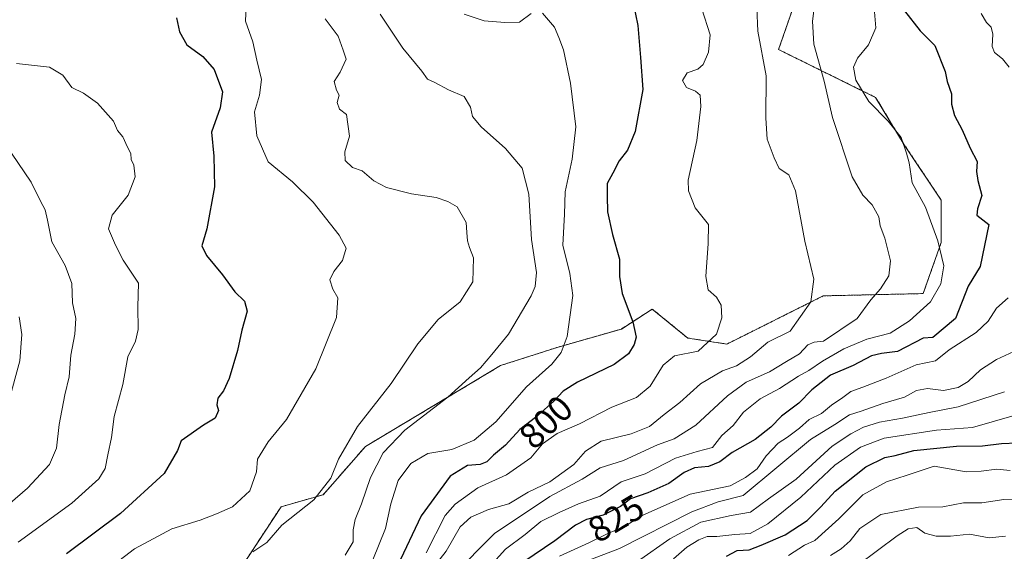
# Model space of a CAD drawing. Units: metres. Extents: x 624504 to 627958, y 4729554 to 4731929.
# Drawn here: x 625944 to 626217, y 4730911 to 4731058 of the extents above; entities that cross this region are included whole.
import ezdxf
from ezdxf.enums import TextEntityAlignment as Align

# ---------------------------------------------------------------- set-up
doc = ezdxf.new("R2010")
doc.units = ezdxf.units.M
doc.header["$MEASUREMENT"] = 0
doc.linetypes.add('TRAZOS', pattern=[0.75, 0.5, -0.25])
for name, color, linetype, lineweight in [('Arbolado forestal', 92, 'TRAZOS', 0), ('Arbolado forestal CxS', 92, 'Continuous', 0), ('Curva de nivel maestra', 36, 'Continuous', 30), ('Curva de nivel normal', 36, 'Continuous', 0), ('Matorral', 135, 'Continuous', 0), ('Matorral CxS', 135, 'Continuous', 0), ('Rótulo de curva de nivel directora', 19, 'Continuous', 0)]:
    doc.layers.add(name, color=color, linetype=linetype, lineweight=lineweight)
doc.styles.add('Arial', font='txt', dxfattribs={"height": 0.2})

# ---------------------------------------------------------------- blocks, each defined once
blk = doc.blocks.new('*U152')
at = {"layer": 'Matorral CxS', "color": 135, "linetype": 'Continuous', "lineweight": 0}
blk.add_polyline3d([(626162.07, 4731071.79, 814.85), (626154.54, 4731050.05, 812.11), (626181.47, 4731036.77, 820.33), (626189.42, 4731023.63, 820.01), (626199.69, 4731008.22, 821.6), (626199.69, 4730996.51, 820.17), (626194.67, 4730982.29, 819.26), (626166.95, 4730981.66, 810.63), (626140.19, 4730968.28, 806.44), (626129.32, 4730969.95, 804.13), (626119.49, 4730977.99, 802.77), (626115.78, 4730975.6, 800.9), (626110.93, 4730972.46, 798.61), (626093.37, 4730967.44, 794.51), (626077.36, 4730962.3, 791), (626039.86, 4730939.84, 787.2), (626028.16, 4730926.46, 784.91), (626016.45, 4730923.11, 783.4), (625998.9, 4730896.35, 790.33), (625967.93, 4730872.44, 789.36), (625949.95, 4730855.46, 782.79), (625941.18, 4730850.79, 778.9)], dxfattribs=at)
blk = doc.blocks.new('*U163')
at = {"layer": 'Curva de nivel normal', "color": 36, "linetype": 'Continuous', "lineweight": 0}
blk.add_polyline3d([(626006.79, 4731062.09, 780), (626006.61, 4731057.92, 780), (626008.66, 4731052.18, 780), (626009.72, 4731047.1, 780), (626010.98, 4731041.71, 780), (626010.48, 4731037.41, 780), (626009.11, 4731032.76, 780), (626009.75, 4731026.06, 780), (626012.88, 4731018.86, 780), (626019.67, 4731013.31, 780), (626025.35, 4731007.65, 780), (626032.56, 4730998.54, 780), (626034.48, 4730994.92, 780), (626033.52, 4730991.5, 780), (626031.08, 4730988.4, 780), (626030.02, 4730986.12, 780), (626030.79, 4730983.5, 780), (626032.18, 4730981.08, 780), (626031.88, 4730975.62, 780), (626026.07, 4730961.43, 780), (626017.98, 4730947.37, 780), (626012.86, 4730941.1, 780), (626009.87, 4730936.31, 780), (626009.59, 4730932.77, 780), (626007.74, 4730927.54, 780), (626002.97, 4730923.06, 780), (625998.56, 4730921.19, 780), (625994.02, 4730919.38, 780), (625986.12, 4730917.02, 780), (625975.75, 4730911.45, 780), (625967.47, 4730905.04, 780)], dxfattribs=at)
blk = doc.blocks.new('*U168')
at = {"layer": 'Curva de nivel normal', "color": 36, "linetype": 'Continuous', "lineweight": 0}
blk.add_polyline3d([(626133.2, 4731061.37, 805), (626135.57, 4731054.11, 805), (626135.13, 4731049.36, 805), (626133.63, 4731045.91, 805), (626132.17, 4731044.64, 805), (626129.18, 4731043.55, 805), (626127.91, 4731041.43, 805), (626129, 4731039.52, 805), (626131.52, 4731038.5, 805), (626132.73, 4731037.38, 805), (626132.96, 4731034.27, 805), (626131.84, 4731024.82, 805), (626129.47, 4731013.79, 805), (626129.57, 4731010.79, 805), (626131.37, 4731006.12, 805), (626135.08, 4731001.44, 805), (626135.03, 4730996.21, 805), (626134.33, 4730987.06, 805), (626135.02, 4730983.29, 805), (626137.27, 4730981.34, 805), (626138.56, 4730979.07, 805), (626138.75, 4730975.52, 805), (626137.28, 4730971.05, 805), (626132.25, 4730966.27, 805), (626125.69, 4730965.01, 805), (626122.46, 4730962.42, 805), (626118.92, 4730956.56, 805), (626115.15, 4730953.43, 805), (626108.26, 4730950.74, 805), (626099.32, 4730946.09, 805), (626093.04, 4730943.43, 805), (626089.05, 4730940.58, 805), (626085.75, 4730936.69, 805), (626079, 4730931.98, 805), (626071.05, 4730928.37, 805), (626064.8, 4730923.8, 805), (626062, 4730920.69, 805), (626056.69, 4730910.31, 805)], dxfattribs=at)
blk = doc.blocks.new('*U176')
at = {"layer": 'Curva de nivel normal', "color": 36, "linetype": 'Continuous', "lineweight": 0}
blk.add_polyline3d([(625943.47, 4730913.33, 770), (625958.36, 4730924.15, 770), (625965.88, 4730930.86, 770), (625967.61, 4730933.74, 770), (625968.33, 4730937.53, 770), (625969.4, 4730942.35, 770), (625970.09, 4730948.2, 770), (625972.52, 4730957.04, 770), (625973.91, 4730964.7, 770), (625976.03, 4730969.04, 770), (625976.8, 4730972.28, 770), (625976.73, 4730978.64, 770), (625976.92, 4730985.22, 770), (625972.61, 4730991.58, 770), (625970.47, 4730995.77, 770), (625968.58, 4731000.24, 770), (625969.61, 4731004.09, 770), (625974, 4731009.58, 770), (625975.98, 4731014.67, 770), (625975.62, 4731017.93, 770), (625974.88, 4731019.52, 770), (625974.8, 4731021.21, 770), (625973.86, 4731022.92, 770), (625972.58, 4731025.8, 770), (625971.08, 4731027.53, 770), (625969.9, 4731030.19, 770), (625965.54, 4731035.17, 770), (625961.6, 4731037.89, 770), (625958.36, 4731039.48, 770), (625955.89, 4731042.94, 770), (625952.18, 4731045.15, 770), (625943.06, 4731046.15, 770)], dxfattribs=at)
blk = doc.blocks.new('*U178')
at = {"layer": 'Curva de nivel normal', "color": 36, "linetype": 'Continuous', "lineweight": 0}
blk.add_polyline3d([(626034.28, 4730909.72, 790), (626036.43, 4730913.34, 790), (626036.46, 4730916.74, 790), (626036.98, 4730919.61, 790), (626038.79, 4730923.96, 790), (626041.32, 4730931.2, 790), (626044.82, 4730938.1, 790), (626050.85, 4730944.42, 790), (626062.78, 4730953.5, 790), (626068.7, 4730958.9, 790), (626071.83, 4730961.7, 790), (626074.93, 4730965.37, 790), (626079.54, 4730971.04, 790), (626085.84, 4730981.7, 790), (626086.95, 4730984.23, 790), (626087.35, 4730988.18, 790), (626085.98, 4730997.31, 790), (626085.24, 4731009.85, 790), (626083.36, 4731017.15, 790), (626078.74, 4731022.54, 790), (626072.02, 4731028.56, 790), (626069.58, 4731031.46, 790), (626069.03, 4731034.02, 790), (626067.3, 4731036.99, 790), (626062.93, 4731038.89, 790), (626059.09, 4731040.91, 790), (626057.13, 4731041.82, 790), (626055.49, 4731044.06, 790), (626050.21, 4731050.41, 790), (626043.96, 4731059.9, 790)], dxfattribs=at)
blk = doc.blocks.new('*U187')
at = {"layer": 'Curva de nivel normal', "color": 36, "linetype": 'Continuous', "lineweight": 0}
blk.add_polyline3d([(626148.46, 4731061.58, 810), (626148.82, 4731055.14, 810), (626151.12, 4731042.77, 810), (626150.96, 4731030.95, 810), (626151.37, 4731025.19, 810), (626153.31, 4731019.98, 810), (626154.68, 4731016.99, 810), (626157.34, 4731015.3, 810), (626159.2, 4731010.83, 810), (626161.87, 4730996.8, 810), (626164.35, 4730986.31, 810), (626163.49, 4730979.98, 810), (626157.76, 4730971.82, 810), (626151.56, 4730968.84, 810), (626146.76, 4730964.78, 810), (626142.85, 4730962.27, 810), (626138.93, 4730960.85, 810), (626132.88, 4730957.22, 810), (626127.17, 4730952.02, 810), (626122.74, 4730948.73, 810), (626118.71, 4730945.38, 810), (626113.61, 4730943.35, 810), (626105.3, 4730941.28, 810), (626100.95, 4730938.59, 810), (626097.72, 4730934.87, 810), (626091.09, 4730930.07, 810), (626085.03, 4730927.18, 810), (626079.64, 4730923.95, 810), (626074.07, 4730922.38, 810), (626069.12, 4730920.26, 810), (626066.18, 4730917.56, 810), (626062.31, 4730910.81, 810), (626052.55, 4730898.42, 810)], dxfattribs=at)
blk = doc.blocks.new('*U195')
at = {"layer": 'Curva de nivel normal', "color": 36, "linetype": 'Continuous', "lineweight": 0}
blk.add_polyline3d([(626028.68, 4731058.55, 785), (626032.3, 4731053.74, 785), (626033.66, 4731049.83, 785), (626034.51, 4731047.33, 785), (626032.89, 4731043.77, 785), (626031.19, 4731041.2, 785), (626031.8, 4731038.79, 785), (626032.57, 4731037.39, 785), (626032, 4731035.36, 785), (626032.69, 4731033.5, 785), (626034.61, 4731031.98, 785), (626035.44, 4731026.03, 785), (626034.13, 4731021.69, 785), (626034.22, 4731019.28, 785), (626036.27, 4731017.34, 785), (626038.93, 4731016.35, 785), (626042.21, 4731013.56, 785), (626045.68, 4731011.78, 785), (626052.67, 4731009.99, 785), (626059.53, 4731008.96, 785), (626062.75, 4731007.9, 785), (626065.31, 4731006.42, 785), (626067.82, 4731002.03, 785), (626068.02, 4730999.26, 785), (626068.16, 4730996.94, 785), (626068.71, 4730995.12, 785), (626069.86, 4730992.26, 785), (626069.69, 4730985.54, 785), (626066.17, 4730980.02, 785), (626060.1, 4730975.13, 785), (626054.37, 4730968.37, 785), (626047.02, 4730957.3, 785), (626037.71, 4730945.41, 785), (626032.39, 4730936.3, 785), (626030.3, 4730931.04, 785), (626025.58, 4730925.04, 785), (626016.69, 4730917.96, 785), (626012.46, 4730913.22, 785), (626008.66, 4730910.57, 785)], dxfattribs=at)
blk = doc.blocks.new('*U196')
at = {"layer": 'Curva de nivel normal', "color": 36, "linetype": 'Continuous', "lineweight": 0}
for points in [[(626067.25, 4731059.86, 795), (626072.82, 4731057.97, 795), (626078.58, 4731057.54, 795), (626082.63, 4731057.68, 795), (626085.83, 4731060.03, 795)], [(626088.97, 4731060.13, 795), (626092.39, 4731056.21, 795), (626093.58, 4731053.4, 795), (626094.8, 4731049.99, 795), (626096.76, 4731040.73, 795), (626098.23, 4731028.54, 795), (626097.29, 4731019.59, 795), (626095.32, 4731010.5, 795), (626095.1, 4731004.36, 795), (626094.66, 4730995.69, 795), (626096.59, 4730987.88, 795), (626097.39, 4730981.78, 795), (626095.82, 4730970.36, 795), (626094.16, 4730965.95, 795), (626091.62, 4730962.69, 795), (626084.54, 4730956.37, 795), (626076.02, 4730946.7, 795), (626070.08, 4730941.58, 795), (626063.84, 4730939.04, 795), (626057.2, 4730937.86, 795), (626052.47, 4730935.12, 795), (626048.96, 4730930.42, 795), (626046.92, 4730923.96, 795), (626045.45, 4730917.04, 795), (626040.13, 4730904.04, 795)]]:
    blk.add_polyline3d(points, dxfattribs=at)
blk = doc.blocks.new('*U203')
at = {"layer": 'Curva de nivel maestra', "color": 36, "linetype": 'Continuous', "lineweight": 30}
blk.add_polyline3d([(626114.17, 4731063.04, 800), (626115.5, 4731056.69, 800), (626116.24, 4731047.84, 800), (626116.82, 4731038.94, 800), (626114.77, 4731027.28, 800), (626112.58, 4731022.13, 800), (626110.26, 4731019.16, 800), (626108.57, 4731015.76, 800), (626106.96, 4731012.9, 800), (626106.92, 4731009.32, 800), (626107.05, 4731004.95, 800), (626108.46, 4730998.72, 800), (626110.4, 4730991.87, 800), (626110.4, 4730987.04, 800), (626111.11, 4730982.28, 800), (626114.06, 4730974.44, 800), (626114.99, 4730970.16, 800), (626114.48, 4730968.14, 800), (626112.89, 4730965.54, 800), (626108.88, 4730962.62, 800), (626098.75, 4730957.71, 800), (626094.72, 4730955.19, 800), (626092.05, 4730952.3, 800), (626087.05, 4730947.9, 800), (626082.72, 4730944.54, 800), (626078.79, 4730940.22, 800), (626075.46, 4730937.43, 800), (626073.54, 4730935.6, 800), (626071.7, 4730934.88, 800), (626068.19, 4730934.56, 800), (626063.4, 4730931.57, 800), (626055.35, 4730920.56, 800), (626048.81, 4730906.69, 800)], dxfattribs=at)
blk = doc.blocks.new('*U207')
at = {"layer": 'Curva de nivel maestra', "color": 36, "linetype": 'Continuous', "lineweight": 30}
blk.add_polyline3d([(626140.04, 4730909.41, 850), (626143.04, 4730910.98, 850), (626146.38, 4730911.14, 850), (626149.71, 4730912.44, 850), (626156.4, 4730915.29, 850), (626162.46, 4730919.29, 850), (626166.29, 4730923.12, 850), (626170.2, 4730927.46, 850), (626178.74, 4730934.17, 850), (626184, 4730936.76, 850), (626186.88, 4730937.36, 850), (626192.12, 4730938.73, 850), (626203.92, 4730939.92, 850), (626211.12, 4730940.04, 850), (626216.44, 4730940.66, 850), (626220.75, 4730940.85, 850)], dxfattribs=at)
blk = doc.blocks.new('*U210')
at = {"layer": 'Curva de nivel maestra', "color": 36, "linetype": 'Continuous', "lineweight": 30}
blk.add_polyline3d([(625987.44, 4731058.8, 775), (625988.24, 4731054.92, 775), (625990.27, 4731051.35, 775), (625994.77, 4731048.08, 775), (625997.93, 4731044.46, 775), (626000.16, 4731038.26, 775), (625999.55, 4731033.85, 775), (625997.11, 4731027.08, 775), (625997.82, 4731020.46, 775), (625997.97, 4731011.94, 775), (625995.86, 4731000.27, 775), (625994.5, 4730995.55, 775), (625995.76, 4730992.84, 775), (626000.22, 4730987.53, 775), (626003.65, 4730982.76, 775), (626006.34, 4730980.19, 775), (626007, 4730977.45, 775), (626005.53, 4730972.15, 775), (626004.4, 4730966.45, 775), (626002.02, 4730958.7, 775), (626000.51, 4730955.34, 775), (625998.89, 4730953.26, 775), (625998.58, 4730951.45, 775), (625999.1, 4730949.85, 775), (625998.16, 4730947.74, 775), (625994.9, 4730945.78, 775), (625988.76, 4730941.37, 775), (625987.7, 4730938.7, 775), (625984.04, 4730932.36, 775), (625971.92, 4730921.23, 775), (625956.93, 4730910.02, 775)], dxfattribs=at)

msp = doc.modelspace()

# ---------------------------------------------------------------- linework, layer by layer
at = {"layer": 'Arbolado forestal', "color": 92, "linetype": 'TRAZOS', "lineweight": 0}
msp.add_polyline3d([(626162.07, 4731071.79, 814.85), (626154.54, 4731050.05, 812.11), (626181.47, 4731036.77, 820.33), (626189.42, 4731023.63, 820.01), (626199.69, 4731008.22, 821.6), (626199.69, 4730996.51, 820.17), (626194.67, 4730982.29, 819.27), (626166.95, 4730981.66, 810.63), (626140.19, 4730968.28, 806.44), (626129.32, 4730969.95, 804.13), (626119.49, 4730977.99, 802.77), (626115.78, 4730975.6, 800.9), (626110.93, 4730972.46, 798.61), (626093.37, 4730967.44, 794.5), (626077.36, 4730962.3, 791), (626039.86, 4730939.84, 787.2), (626028.16, 4730926.46, 784.91), (626016.45, 4730923.11, 783.4), (625998.9, 4730896.35, 790.33), (625967.93, 4730872.44, 789.36), (625949.95, 4730855.46, 782.79), (625941.18, 4730850.79, 778.9)], dxfattribs=at)
at = {"layer": 'Arbolado forestal CxS', "color": 92, "linetype": 'Continuous', "lineweight": 0}
msp.add_polyline3d([(625941.18, 4730850.79, 778.9), (625949.95, 4730855.46, 782.79), (625967.93, 4730872.44, 789.36), (625998.9, 4730896.35, 790.33), (626016.45, 4730923.11, 783.4), (626028.16, 4730926.46, 784.91), (626039.86, 4730939.84, 787.2), (626077.36, 4730962.3, 791), (626093.37, 4730967.44, 794.51), (626110.93, 4730972.46, 798.61), (626115.78, 4730975.6, 800.9), (626119.49, 4730977.99, 802.77), (626129.32, 4730969.95, 804.13), (626140.19, 4730968.28, 806.44), (626166.95, 4730981.66, 810.63), (626194.67, 4730982.29, 819.26), (626199.69, 4730996.51, 820.17), (626199.69, 4731008.22, 821.6), (626189.42, 4731023.63, 820.01), (626181.47, 4731036.77, 820.33), (626154.54, 4731050.05, 812.11), (626162.07, 4731071.79, 814.85)], dxfattribs=at)
at = {"layer": 'Curva de nivel maestra', "color": 36, "linetype": 'Continuous', "lineweight": 30}
msp.add_polyline3d([(626189.49, 4731060.8, 825), (626193.87, 4731055.19, 825), (626197.94, 4731051.18, 825), (626200.78, 4731043.97, 825), (626201.32, 4731041.13, 825), (626202.49, 4731037.76, 825), (626202.53, 4731034.85, 825), (626203.38, 4731031.7, 825), (626205.47, 4731027.78, 825), (626207.69, 4731022.67, 825), (626209.64, 4731018.95, 825), (626209.51, 4731016.16, 825), (626209.83, 4731013.66, 825), (626210.92, 4731009.49, 825), (626209.76, 4731005.8, 825), (626209.6, 4731004.06, 825), (626212.92, 4731001.5, 825), (626210.49, 4730989.82, 825), (626207.14, 4730984.36, 825), (626203.65, 4730975.39, 825), (626197.39, 4730970.1, 825), (626194.71, 4730969.88, 825), (626187.54, 4730966.18, 825), (626183.08, 4730965.7, 825), (626180.29, 4730965.05, 825), (626175.22, 4730962.33, 825), (626168.92, 4730959.64, 825), (626163.75, 4730955.6, 825), (626160.14, 4730951.89, 825), (626155.38, 4730948.24, 825), (626152.38, 4730945.2, 825), (626148.04, 4730941.8, 825), (626141.64, 4730938.17, 825), (626138.2, 4730935.58, 825), (626135.1, 4730934.28, 825), (626131.16, 4730933.89, 825), (626128.33, 4730932.61, 825), (626124.08, 4730929.55, 825), (626118.28, 4730926.98, 825), (626113.45, 4730925.27, 825), (626110.7, 4730923.21, 825), (626105.86, 4730920.76, 825), (626101.23, 4730919.54, 825), (626098.14, 4730917.96, 825), (626092.41, 4730913.64, 825), (626083.81, 4730907.81, 825)], dxfattribs=at)
at = {"layer": 'Curva de nivel normal', "color": 36, "linetype": 'Continuous', "lineweight": 0}
for points in [[(626074.4, 4730906.54, 820), (626078.72, 4730911.37, 820), (626084.18, 4730915.37, 820), (626088.58, 4730919.04, 820), (626093.65, 4730921.5, 820), (626098.97, 4730923.88, 820), (626105.06, 4730926.09, 820), (626110.83, 4730930.06, 820), (626117.47, 4730932.29, 820), (626125.95, 4730936.56, 820), (626131.92, 4730938.48, 820), (626136.22, 4730939.52, 820), (626138.78, 4730942.94, 820), (626141.92, 4730945.7, 820), (626144.84, 4730949.37, 820), (626149.46, 4730953.08, 820), (626154.83, 4730955.97, 820), (626160.04, 4730959.38, 820), (626162.97, 4730960.9, 820), (626166.76, 4730963.52, 820), (626172.64, 4730967, 820), (626179, 4730969.63, 820), (626185.53, 4730971.3, 820), (626190.84, 4730974.75, 820), (626196.75, 4730980.03, 820), (626199.56, 4730985.03, 820), (626200.37, 4730990.03, 820), (626198.78, 4730996.97, 820), (626195.34, 4731006.3, 820), (626191.6, 4731013.03, 820), (626190.75, 4731018.58, 820), (626190.04, 4731021.32, 820), (626188.6, 4731025.59, 820), (626184.92, 4731030.16, 820), (626179.57, 4731035.59, 820), (626176.02, 4731041.53, 820), (626175.29, 4731045.15, 820), (626176.43, 4731047.69, 820), (626179.5, 4731051.36, 820), (626181.53, 4731056.03, 820), (626181.02, 4731062.69, 820)], [(626164.39, 4731061.54, 815), (626163.93, 4731057.9, 815), (626164.32, 4731051.49, 815), (626167.22, 4731041.3, 815), (626169.47, 4731031.16, 815), (626174.98, 4731014.69, 815), (626177.96, 4731009.66, 815), (626180.49, 4731006.92, 815), (626182.32, 4731003.64, 815), (626182.76, 4731001.08, 815), (626184.02, 4730997.67, 815), (626185.57, 4730991.41, 815), (626185.16, 4730987.21, 815), (626182.8, 4730983.57, 815), (626180.17, 4730980.57, 815), (626176.32, 4730975.41, 815), (626166.98, 4730969.08, 815), (626164.46, 4730968.82, 815), (626162.65, 4730968.07, 815), (626160.38, 4730965.53, 815), (626156.71, 4730963.44, 815), (626152.04, 4730960.55, 815), (626145.54, 4730957.74, 815), (626140.36, 4730953.92, 815), (626131.58, 4730945.74, 815), (626125.52, 4730942.01, 815), (626120.94, 4730940.26, 815), (626111.48, 4730935.98, 815), (626105, 4730933.94, 815), (626100.05, 4730930.79, 815), (626091.05, 4730925.96, 815), (626075.72, 4730915.72, 815), (626064.05, 4730903.96, 815)], [(626210.75, 4731060.09, 830), (626212.21, 4731057.53, 830), (626213.56, 4731056.3, 830), (626214.01, 4731054.32, 830), (626213.78, 4731050.87, 830), (626214.46, 4731049.2, 830), (626216.71, 4731047.46, 830), (626218.52, 4731045.17, 830)], [(625934.3, 4730918.19, 765), (625946.07, 4730928.29, 765), (625952.16, 4730934.81, 765), (625954.08, 4730939.36, 765), (625954.91, 4730945.96, 765), (625956.44, 4730954.23, 765), (625957.65, 4730959.14, 765), (625958.12, 4730965.23, 765), (625959.23, 4730971.04, 765), (625959.48, 4730975.36, 765), (625958.61, 4730979.69, 765), (625958.35, 4730985.08, 765), (625956.5, 4730990.13, 765), (625952.83, 4730996.62, 765), (625951.67, 4731002.63, 765), (625950.95, 4731005.57, 765), (625949.68, 4731007.93, 765), (625947.09, 4731013.21, 765), (625941.6, 4731021.24, 765)], [(626218.26, 4730981.07, 830), (626215.04, 4730978.24, 830), (626212.71, 4730974.68, 830), (626209.38, 4730971.53, 830), (626201.91, 4730966.7, 830), (626198.08, 4730963.67, 830), (626192.71, 4730962.55, 830), (626184.44, 4730958.83, 830), (626177.93, 4730956.29, 830), (626174.58, 4730955.13, 830), (626172.38, 4730953.47, 830), (626169.24, 4730951.3, 830), (626166.43, 4730949.01, 830), (626163.04, 4730947.37, 830), (626160.38, 4730944.9, 830), (626157.04, 4730942.45, 830), (626154.38, 4730940.8, 830), (626151.07, 4730937.22, 830), (626148.56, 4730933.66, 830), (626145.36, 4730931.25, 830), (626141.12, 4730928.96, 830), (626130.04, 4730926.62, 830), (626116.89, 4730920.78, 830), (626111.55, 4730917.56, 830), (626107.32, 4730915.79, 830), (626101.84, 4730913.14, 830), (626093.72, 4730909.44, 830)], [(625940.79, 4730952.03, 760), (625943.91, 4730963.62, 760), (625944.52, 4730970.95, 760), (625943.74, 4730975.8, 760)], [(626219.81, 4730966.23, 835), (626215.01, 4730963.95, 835), (626210.59, 4730961.14, 835), (626207.12, 4730957.85, 835), (626204.34, 4730956.24, 835), (626200.28, 4730955.42, 835), (626195.88, 4730955.93, 835), (626192.78, 4730955.4, 835), (626189.53, 4730953.55, 835), (626183.46, 4730951.81, 835), (626177.5, 4730949.62, 835), (626174.26, 4730948.66, 835), (626170.16, 4730945.94, 835), (626163.42, 4730941.75, 835), (626144.71, 4730926.21, 835), (626137.8, 4730924.51, 835), (626130.5, 4730921.66, 835), (626110.4, 4730911.55, 835), (626100.98, 4730907.92, 835)], [(626217.27, 4730955.02, 840), (626204.38, 4730950.82, 840), (626196.38, 4730949.3, 840), (626188.94, 4730947.68, 840), (626182.52, 4730946.64, 840), (626178.15, 4730945.24, 840), (626174.6, 4730943.35, 840), (626169.38, 4730939.98, 840), (626159.46, 4730930.78, 840), (626151.7, 4730925.29, 840), (626146.72, 4730921.64, 840), (626141.42, 4730920.66, 840), (626132.97, 4730918.84, 840), (626124.38, 4730914.17, 840), (626115.38, 4730907.96, 840)], [(626220.56, 4730948.61, 845), (626208.33, 4730945.1, 845), (626198.35, 4730944.35, 845), (626183.87, 4730942.2, 845), (626177.28, 4730939.66, 845), (626170.16, 4730934.7, 845), (626160.74, 4730925.76, 845), (626151.55, 4730918.36, 845), (626146.66, 4730915.72, 845), (626142.38, 4730915.44, 845), (626137.38, 4730914.86, 845), (626134.71, 4730914.84, 845), (626132.38, 4730913.97, 845), (626129.04, 4730911.89, 845), (626125.38, 4730908.62, 845)], [(626157.31, 4730909.62, 855), (626161.76, 4730912.45, 855), (626164.63, 4730913.71, 855), (626171.27, 4730919.72, 855), (626177.94, 4730926.44, 855), (626184.47, 4730930.06, 855), (626190.27, 4730931.87, 855), (626197.73, 4730934.39, 855), (626206.65, 4730932.85, 855), (626210.8, 4730933.03, 855), (626215.07, 4730933.56, 855), (626218.8, 4730933.16, 855)], [(626168.94, 4730909.55, 860), (626171.92, 4730911.44, 860), (626174.4, 4730913.62, 860), (626177.13, 4730917.05, 860), (626182.94, 4730920.98, 860), (626193.39, 4730923.01, 860), (626200.09, 4730923.11, 860), (626205.83, 4730924.21, 860), (626210.94, 4730924.16, 860), (626217.04, 4730925.16, 860), (626225.2, 4730925.33, 860)], [(626217.49, 4730914.97, 865), (626212.96, 4730914.48, 865), (626207.5, 4730915.49, 865), (626202.28, 4730914.94, 865), (626198.28, 4730914.94, 865), (626195.11, 4730915.77, 865), (626192.88, 4730917.31, 865), (626190.47, 4730916.94, 865), (626187.41, 4730915, 865), (626171.04, 4730902.85, 865)]]:
    msp.add_polyline3d(points, dxfattribs=at)
at = {"layer": 'Matorral', "color": 135, "linetype": 'Continuous', "lineweight": 0}
msp.add_polyline3d([(626162.07, 4731071.79, 814.85), (626154.54, 4731050.05, 812.11), (626181.47, 4731036.77, 820.33), (626189.42, 4731023.63, 820.01), (626199.69, 4731008.22, 821.6), (626199.69, 4730996.51, 820.17), (626194.67, 4730982.29, 819.27), (626166.95, 4730981.66, 810.63), (626140.19, 4730968.28, 806.44), (626129.32, 4730969.95, 804.13), (626119.49, 4730977.99, 802.77), (626115.78, 4730975.6, 800.9), (626110.93, 4730972.46, 798.61), (626093.37, 4730967.44, 794.5), (626077.36, 4730962.3, 791), (626039.86, 4730939.84, 787.2), (626028.16, 4730926.46, 784.91), (626016.45, 4730923.11, 783.4), (625998.9, 4730896.35, 790.33), (625967.93, 4730872.44, 789.36), (625949.95, 4730855.46, 782.79), (625941.18, 4730850.79, 778.9)], dxfattribs=at)

# ---------------------------------------------------------------- block references
at = {"layer": 'Curva de nivel maestra', "color": 36, "linetype": 'Continuous', "lineweight": 30}
for name in ['*U210', '*U203', '*U207']:
    msp.add_blockref(name, (0, 0), dxfattribs=at)
at = {"layer": 'Curva de nivel normal', "color": 36, "linetype": 'Continuous', "lineweight": 0}
for name in ['*U176', '*U163', '*U195', '*U196', '*U178', '*U168', '*U187']:
    msp.add_blockref(name, (0, 0), dxfattribs=at)
at = {"layer": 'Matorral CxS', "color": 135, "linetype": 'Continuous', "lineweight": 0}
msp.add_blockref('*U152', (0, 0), dxfattribs=at)

# ---------------------------------------------------------------- texts
at = {"layer": 'Rótulo de curva de nivel directora', "color": 19, "linetype": 'Continuous', "lineweight": 0, "style": 'Arial'}
for s, rotation, p in [('800', 43.8926, (626089.98, 4730946.64)), ('825', 30.8527, (626109.41, 4730919.91))]:
    msp.add_text(s, height=7, rotation=rotation, dxfattribs=at).set_placement(p, align=Align.MIDDLE_CENTER)

doc.saveas('drawing.dxf')
